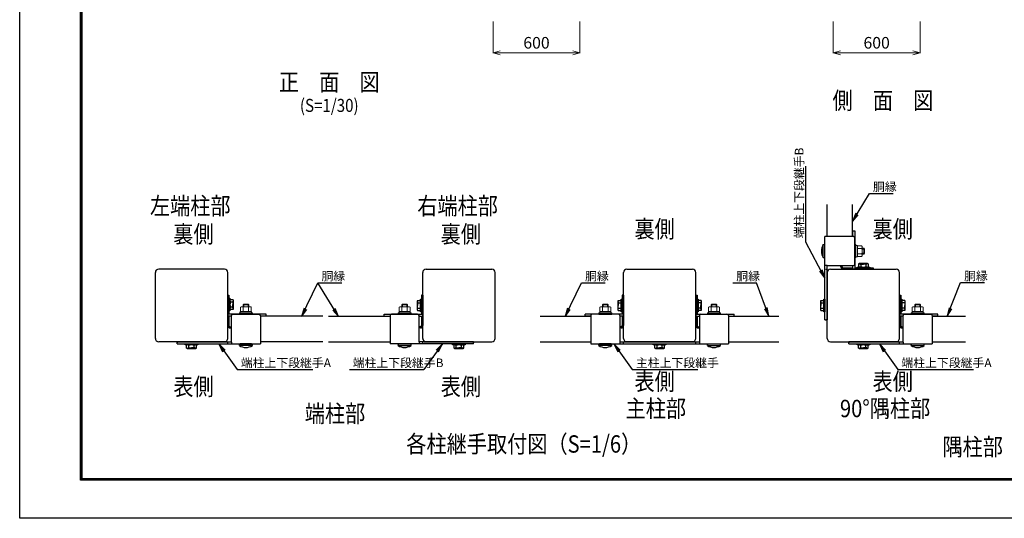
# Model space of a CAD drawing. Units: millimetres. Extents: x 70735 to 83209, y -127113 to -118293.
# Drawn here: x 70735 to 77532, y -127113 to -123670 of the extents above; entities that cross this region are included whole.
import ezdxf
from ezdxf.enums import TextEntityAlignment as Align

# ---------------------------------------------------------------- set-up
doc = ezdxf.new("R2010")
doc.units = ezdxf.units.MM
doc.header["$LTSCALE"] = 8
doc.header["$MEASUREMENT"] = 0
doc.header["$PDMODE"] = 35
doc.linetypes.add('HIDDEN', pattern=[0.375, 0.25, -0.125])
doc.layers.get('DEFPOINTS').update_dxf_attribs({"color": 255})
for name, color, linetype in [('1', 7, 'Continuous'), ('SCALE', 7, 'Continuous'), ('ボルト', 140, 'Continuous'), ('支柱', 7, 'Continuous'), ('継手-案-', 9, 'Continuous')]:
    doc.layers.add(name, color=color, linetype=linetype)
for name, color, linetype, lineweight in [('D-STR3', 3, 'Continuous', 13), ('構造線', 7, 'Continuous', 30), ('細線', 7, 'Continuous', 9)]:
    doc.layers.add(name, color=color, linetype=linetype, lineweight=lineweight)
doc.styles.add('Romans', font='romans.shx', dxfattribs={"width": 0.85, "bigfont": 'extfont.shx'})
doc.styles.get("Standard").update_dxf_attribs({"font": 'SIMPLEX.shx', "bigfont": 'EXTFONT.shx'})
doc.styles.add('XT', font='txt.shx', dxfattribs={"width": 0.9, "bigfont": 'bigfont'})
doc.dimstyles.new('ISO1', dxfattribs={"dimscale": 20, "dimtxt": 4, "dimasz": 3, "dimexe": 2, "dimexo": 2, "dimgap": 0.5, "dimtad": 1, "dimdec": 0, "dimdsep": 46, "dimtxsty": 'XT', "dimblk": 'DARROWS', "dimcen": -1, "dimclrd": 2, "dimclre": 1, "dimclrt": 3, "dimadec": 0, "dimazin": 0, "dimtfac": 1, "dimtdec": 0, "dimtix": 1, "dimtmove": 2, "dimatfit": 3, "dimldrblk": 'DARROWS', "dimfxl": 1, "dimtvp": 0.875, "dimtolj": 1, "dimarcsym": 0})
doc.dimstyles.new('NAKAMURA', dxfattribs={"dimtxt": 2, "dimasz": 2, "dimexe": 1, "dimexo": 2, "dimgap": 1, "dimtad": 1, "dimdec": 1, "dimzin": 12, "dimdsep": 46, "dimtxsty": 'Standard', "dimblk": 'OPEN30', "dimcen": 2, "dimclrd": 256, "dimadec": 1, "dimazin": 2, "dimtfac": 1, "dimtdec": 1, "dimtofl": 0, "dimtmove": 0, "dimatfit": 3, "dimfxl": 1, "dimtolj": 1, "dimtzin": 0, "dimlwd": 15, "dimlwe": 15, "dimarcsym": 0})

# ---------------------------------------------------------------- blocks, each defined once
blk = doc.blocks.new('DARROWS')
at = {"color": 0}
for p, q in [((0, 0), (-1, 0.17)), ((-1, -0.17), (0, 0)), ((0, 0), (-1, 0))]:
    blk.add_line(p, q, dxfattribs=at)
blk = doc.blocks.new('_Open30')
at = {"color": 0, "linetype": 'ByBlock', "lineweight": -2}
for p, q in [((-1, 0.27), (0, 0)), ((0, 0), (-1, -0.27)), ((0, 0), (-1, 0))]:
    blk.add_line(p, q, dxfattribs=at)
blk = doc.blocks.new('*D105')
at = {"layer": 'DEFPOINTS', "color": 0, "transparency": 16777216}
for p in [(74002.4, -123681.8), (74602.4, -123681.8), (74602.4, -123899.8)]:
    blk.add_point(p, dxfattribs=at)
at = {"layer": 'SCALE', "color": 0, "lineweight": 15, "transparency": 16777216}
for p, q in [((74002.4, -123683.8), (74002.4, -123900.8)), ((74602.4, -123683.8), (74602.4, -123900.8))]:
    blk.add_line(p, q, dxfattribs=at)
at = {"layer": 'SCALE', "lineweight": 15, "transparency": 16777216}
blk.add_line((74052.4, -123899.8), (74552.4, -123899.8), dxfattribs=at)
at = {"layer": 'SCALE', "lineweight": 15, "transparency": 16777216, "xscale": 50, "yscale": 50, "zscale": 50, "rotation": 180}
blk.add_blockref('_Open30', (74002.4, -123899.8), dxfattribs=at)
at = {"layer": 'SCALE', "lineweight": 15, "transparency": 16777216, "xscale": 50, "yscale": 50, "zscale": 50}
blk.add_blockref('_Open30', (74602.4, -123899.8), dxfattribs=at)
at = {"layer": 'SCALE', "color": 0, "transparency": 16777216, "insert": (74302.4, -123829.8), "char_height": 80, "attachment_point": 5}
blk.add_mtext('\\A1;600', dxfattribs=at)
blk = doc.blocks.new('*D90')
at = {"layer": 'DEFPOINTS', "color": 0, "transparency": 16777216}
for p in [(76350.3, -123681.8), (76950.3, -123681.8), (76950.3, -123899.8)]:
    blk.add_point(p, dxfattribs=at)
at = {"layer": 'SCALE', "color": 0, "lineweight": 15, "transparency": 16777216}
for p, q in [((76350.3, -123683.8), (76350.3, -123900.8)), ((76950.3, -123683.8), (76950.3, -123900.8))]:
    blk.add_line(p, q, dxfattribs=at)
at = {"layer": 'SCALE', "lineweight": 15, "transparency": 16777216}
blk.add_line((76400.3, -123899.8), (76900.3, -123899.8), dxfattribs=at)
at = {"layer": 'SCALE', "lineweight": 15, "transparency": 16777216, "xscale": 50, "yscale": 50, "zscale": 50, "rotation": 180}
blk.add_blockref('_Open30', (76350.3, -123899.8), dxfattribs=at)
at = {"layer": 'SCALE', "lineweight": 15, "transparency": 16777216, "xscale": 50, "yscale": 50, "zscale": 50}
blk.add_blockref('_Open30', (76950.3, -123899.8), dxfattribs=at)
at = {"layer": 'SCALE', "color": 0, "transparency": 16777216, "insert": (76650.3, -123829.8), "char_height": 80, "attachment_point": 5}
blk.add_mtext('\\A1;600', dxfattribs=at)

msp = doc.modelspace()

# ---------------------------------------------------------------- linework, layer by layer
at = {"color": 3, "linetype": 'Continuous'}
msp.add_lwpolyline([(70734.98, -118293.17), (83208.98, -118293.17), (83208.98, -127113.17), (70734.98, -127113.17)], close=True, dxfattribs=at)
at = {"linetype": 'Continuous'}
for points in [[(71154.98, -118555.67), (82788.98, -118555.67), (82788.98, -126850.67), (71154.98, -126850.67)], [(71157.61, -118558.3), (82786.36, -118558.3), (82786.36, -126848.05), (71157.61, -126848.05)], [(71160.23, -118560.92), (82783.73, -118560.92), (82783.73, -126845.42), (71160.23, -126845.42)], [(71162.86, -118563.55), (82781.11, -118563.55), (82781.11, -126842.8), (71162.86, -126842.8)], [(71165.48, -118566.17), (82778.48, -118566.17), (82778.48, -126840.17), (71165.48, -126840.17)]]:
    msp.add_lwpolyline(points, close=True, dxfattribs=at)
at = {"layer": '1', "color": 7}
for p, q in [((76161.31, -125205.41), (76161.31, -124682.36)), ((76599.9, -124870.11), (76764.65, -124870.11)), ((76292.6, -125743.5), (76292.6, -125168.5)), ((76489.6, -125168.5), (76292.6, -125168.5)), ((76499.6, -125358.5), (76499.6, -125178.5)), ((76308.6, -125743.5), (76308.6, -125368.5)), ((76308.6, -125368.5), (76489.6, -125368.5)), ((76403.6, -125377.5), (76403.6, -125368.5)), ((76411.6, -125377.5), (76411.6, -125368.5)), ((76483.6, -125385.5), (76419.6, -125385.5)), ((76628.6, -125393.5), (76419.6, -125393.5)), ((76628.6, -125385.5), (76499.6, -125385.5)), ((76628.6, -125393.5), (76628.6, -125385.5)), ((76308.6, -125402.74), (76308.6, -125743.5)), ((72793.59, -125486.88), (72958.35, -125486.88)), ((74612.38, -125486.88), (74777.13, -125486.88)), ((75656.6, -125486.88), (75821.36, -125486.88)), ((77229.1, -125485.57), (77393.86, -125485.57)), ((72171.43, -125573.5), (72171.43, -125782.5)), ((72171.43, -125573.5), (72179.43, -125573.5)), ((72179.43, -125573.5), (72179.43, -125702.5)), ((73508.77, -125573.5), (73508.77, -125702.5)), ((73516.77, -125573.5), (73508.77, -125573.5)), ((73516.77, -125573.5), (73516.77, -125782.5)), ((74894.28, -125573.5), (74894.28, -125702.5)), ((74902.28, -125573.5), (74894.28, -125573.5)), ((74902.28, -125573.5), (74902.28, -125782.5)), ((75402.28, -125573.5), (75402.28, -125782.5)), ((75402.28, -125573.5), (75410.28, -125573.5)), ((75410.28, -125573.5), (75410.28, -125702.5)), ((76808.6, -125573.5), (76808.6, -125782.5)), ((76808.6, -125573.5), (76816.6, -125573.5)), ((76816.6, -125573.5), (76816.6, -125702.5)), ((72179.43, -125718.5), (72179.43, -125782.5)), ((72196.43, -125893.5), (72196.43, -125712.5)), ((72206.43, -125702.5), (72386.43, -125702.5)), ((72396.43, -125712.5), (72396.43, -125909.5)), ((73291.77, -125712.5), (73291.77, -125909.5)), ((73481.77, -125702.5), (73301.77, -125702.5)), ((73491.77, -125893.5), (73491.77, -125712.5)), ((73508.77, -125718.5), (73508.77, -125782.5)), ((74677.28, -125712.5), (74677.28, -125909.5)), ((74867.28, -125702.5), (74687.28, -125702.5)), ((74877.28, -125712.5), (74877.28, -125909.5)), ((74894.28, -125718.5), (74894.28, -125782.5)), ((75410.28, -125718.5), (75410.28, -125782.5)), ((75427.28, -125712.5), (75427.28, -125909.5)), ((75437.28, -125702.5), (75617.28, -125702.5)), ((75627.28, -125712.5), (75627.28, -125909.5)), ((76816.6, -125718.5), (76816.6, -125782.5)), ((76833.6, -125893.5), (76833.6, -125712.5)), ((76843.6, -125702.5), (77023.6, -125702.5)), ((77033.6, -125712.5), (77033.6, -125909.5)), ((72187.43, -125790.5), (72196.43, -125790.5)), ((72187.43, -125798.5), (72196.43, -125798.5)), ((73500.77, -125790.5), (73491.77, -125790.5)), ((73500.77, -125798.5), (73491.77, -125798.5)), ((74886.28, -125790.5), (74877.28, -125790.5)), ((74886.28, -125798.5), (74877.28, -125798.5)), ((75418.28, -125790.5), (75427.28, -125790.5)), ((75418.28, -125798.5), (75427.28, -125798.5)), ((76308.6, -125743.5), (76300.6, -125743.5)), ((76824.6, -125790.5), (76833.6, -125790.5)), ((76824.6, -125798.5), (76833.6, -125798.5)), ((71821.43, -125893.5), (71821.43, -125901.5)), ((72162.19, -125893.5), (71821.43, -125893.5)), ((71821.43, -125893.5), (72196.43, -125893.5)), ((71821.43, -125909.5), (72396.43, -125909.5)), ((73866.77, -125909.5), (73291.77, -125909.5)), ((73866.77, -125893.5), (73491.77, -125893.5)), ((73526.01, -125893.5), (73866.77, -125893.5)), ((73866.77, -125893.5), (73866.77, -125901.5)), ((74677.28, -125909.5), (75627.28, -125909.5)), ((74877.28, -125893.5), (75427.28, -125893.5)), ((74902.28, -125909.5), (74902.28, -125893.5)), ((75393.04, -125893.5), (74911.52, -125893.5)), ((75402.28, -125909.5), (75402.28, -125893.5)), ((76458.6, -125893.5), (76458.6, -125901.5)), ((76799.36, -125893.5), (76458.6, -125893.5)), ((76458.6, -125893.5), (76833.6, -125893.5)), ((76458.6, -125909.5), (77033.6, -125909.5)), ((72236.02, -126085.5), (72759.07, -126085.5)), ((73010.62, -126085.5), (73525.53, -126085.5)), ((74963.63, -126085.5), (75415.95, -126085.5)), ((76796.06, -126085.5), (77319.11, -126085.5))]:
    msp.add_line(p, q, dxfattribs=at)
for centre, radius, start, end in [((76489.6, -125178.5), 10, 0, 90), ((76419.6, -125377.5), 16, 180, 270), ((76419.6, -125377.5), 8, 180, 270), ((76489.6, -125358.5), 10, 270, 0), ((72206.43, -125712.5), 10, 90, 180), ((72386.43, -125712.5), 10, 0, 90), ((73301.77, -125712.5), 10, 90, 180), ((73481.77, -125712.5), 10, 0, 90), ((74687.28, -125712.5), 10, 90, 180), ((74867.28, -125712.5), 10, 0, 90), ((75437.28, -125712.5), 10, 90, 180), ((75617.28, -125712.5), 10, 0, 90), ((76843.6, -125712.5), 10, 90, 180), ((77023.6, -125712.5), 10, 0, 90), ((72187.43, -125782.5), 16, 180, 270), ((72187.43, -125782.5), 8, 180, 270), ((73500.77, -125782.5), 16, 270, 0), ((73500.77, -125782.5), 8, 270, 0), ((74886.28, -125782.5), 16, 270, 0), ((74886.28, -125782.5), 8, 270, 0), ((75418.28, -125782.5), 16, 180.000001, 270.000001), ((75418.28, -125782.5), 8, 180.000001, 270.000001), ((76824.6, -125782.5), 16, 180, 270), ((76824.6, -125782.5), 8, 180, 270)]:
    msp.add_arc(centre, radius, start, end, dxfattribs=at)
at = {"layer": 'D-STR3', "color": 7}
for p, q in [((76499.6, -125313.5), (76499.6, -125223.5)), ((76507.6, -125223.5), (76499.6, -125223.5)), ((76507.6, -125313.5), (76507.6, -125223.5)), ((76517.6, -125230), (76507.6, -125230)), ((76507.6, -125307), (76507.6, -125230)), ((76517.6, -125307), (76517.6, -125230)), ((76517.6, -125306), (76517.6, -125231)), ((76517.6, -125231), (76546.6, -125231)), ((76517.6, -125249.75), (76546.6, -125249.75)), ((76550.1, -125297.39), (76550.1, -125239.66)), ((76550.1, -125248.5), (76562.2, -125248.5)), ((76550.1, -125253.9), (76567.6, -125253.9)), ((76562.2, -125288.5), (76562.2, -125248.5)), ((76562.2, -125248.5), (76567.6, -125253.9)), ((76567.6, -125283.1), (76567.6, -125253.9)), ((76507.6, -125313.5), (76499.6, -125313.5)), ((76517.6, -125307), (76507.6, -125307)), ((76517.6, -125287.25), (76546.6, -125287.25)), ((76517.6, -125306), (76546.6, -125306)), ((76550.1, -125283.1), (76567.6, -125283.1)), ((76550.1, -125288.5), (76562.2, -125288.5)), ((76562.2, -125288.5), (76567.6, -125283.1)), ((72258.93, -125684.5), (72258.93, -125655.5)), ((72267.54, -125652), (72325.27, -125652)), ((72276.43, -125639.9), (72281.83, -125634.5)), ((72276.43, -125652), (72276.43, -125639.9)), ((72276.43, -125639.9), (72316.43, -125639.9)), ((72277.68, -125684.5), (72277.68, -125655.5)), ((72281.83, -125652), (72281.83, -125634.5)), ((72281.83, -125634.5), (72311.03, -125634.5)), ((72311.03, -125652), (72311.03, -125634.5)), ((72316.43, -125639.9), (72311.03, -125634.5)), ((72315.18, -125684.5), (72315.18, -125655.5)), ((72316.43, -125652), (72316.43, -125639.9)), ((72333.93, -125684.5), (72333.93, -125655.5)), ((73354.27, -125684.5), (73354.27, -125655.5)), ((73362.88, -125652), (73420.61, -125652)), ((73371.77, -125639.9), (73377.17, -125634.5)), ((73371.77, -125652), (73371.77, -125639.9)), ((73371.77, -125639.9), (73411.77, -125639.9)), ((73373.02, -125684.5), (73373.02, -125655.5)), ((73377.17, -125652), (73377.17, -125634.5)), ((73377.17, -125634.5), (73406.37, -125634.5)), ((73406.37, -125652), (73406.37, -125634.5)), ((73411.77, -125639.9), (73406.37, -125634.5)), ((73410.52, -125684.5), (73410.52, -125655.5)), ((73411.77, -125652), (73411.77, -125639.9)), ((73429.27, -125684.5), (73429.27, -125655.5)), ((74739.78, -125684.5), (74739.78, -125655.5)), ((74748.39, -125652), (74806.11, -125652)), ((74757.28, -125639.9), (74762.68, -125634.5)), ((74757.28, -125652), (74757.28, -125639.9)), ((74757.28, -125639.9), (74797.28, -125639.9)), ((74758.53, -125684.5), (74758.53, -125655.5)), ((74762.68, -125652), (74762.68, -125634.5)), ((74762.68, -125634.5), (74791.88, -125634.5)), ((74791.88, -125652), (74791.88, -125634.5)), ((74797.28, -125639.9), (74791.88, -125634.5)), ((74796.03, -125684.5), (74796.03, -125655.5)), ((74797.28, -125652), (74797.28, -125639.9)), ((74814.78, -125684.5), (74814.78, -125655.5)), ((75489.78, -125684.5), (75489.78, -125655.5)), ((75556.17, -125652), (75498.44, -125652)), ((75507.28, -125639.9), (75512.68, -125634.5)), ((75507.28, -125652), (75507.28, -125639.9)), ((75547.28, -125639.9), (75507.28, -125639.9)), ((75508.53, -125684.5), (75508.53, -125655.5)), ((75512.68, -125652), (75512.68, -125634.5)), ((75541.88, -125634.5), (75512.68, -125634.5)), ((75541.88, -125652), (75541.88, -125634.5)), ((75547.28, -125639.9), (75541.88, -125634.5)), ((75546.03, -125684.5), (75546.03, -125655.5)), ((75547.28, -125652), (75547.28, -125639.9)), ((75564.78, -125684.5), (75564.78, -125655.5)), ((76896.1, -125684.5), (76896.1, -125655.5)), ((76962.49, -125652), (76904.76, -125652)), ((76913.6, -125639.9), (76919, -125634.5)), ((76913.6, -125652), (76913.6, -125639.9)), ((76953.6, -125639.9), (76913.6, -125639.9)), ((76914.85, -125684.5), (76914.85, -125655.5)), ((76919, -125652), (76919, -125634.5)), ((76948.2, -125634.5), (76919, -125634.5)), ((76948.2, -125652), (76948.2, -125634.5)), ((76953.6, -125639.9), (76948.2, -125634.5)), ((76952.35, -125684.5), (76952.35, -125655.5)), ((76953.6, -125652), (76953.6, -125639.9)), ((76971.1, -125684.5), (76971.1, -125655.5)), ((72251.43, -125694.5), (72341.43, -125694.5)), ((72251.43, -125694.5), (72251.43, -125702.5)), ((72251.43, -125702.5), (72341.43, -125702.5)), ((72257.93, -125684.5), (72334.93, -125684.5)), ((72257.93, -125684.5), (72257.93, -125694.5)), ((72257.93, -125694.5), (72334.93, -125694.5)), ((72258.93, -125684.5), (72333.93, -125684.5)), ((72334.93, -125684.5), (72334.93, -125694.5)), ((72341.43, -125694.5), (72341.43, -125702.5)), ((73346.77, -125694.5), (73436.77, -125694.5)), ((73346.77, -125694.5), (73346.77, -125702.5)), ((73346.77, -125702.5), (73436.77, -125702.5)), ((73353.27, -125684.5), (73430.27, -125684.5)), ((73353.27, -125684.5), (73353.27, -125694.5)), ((73353.27, -125694.5), (73430.27, -125694.5)), ((73354.27, -125684.5), (73429.27, -125684.5)), ((73430.27, -125684.5), (73430.27, -125694.5)), ((73436.77, -125694.5), (73436.77, -125702.5)), ((74732.28, -125694.5), (74822.28, -125694.5)), ((74732.28, -125694.5), (74732.28, -125702.5)), ((74732.28, -125702.5), (74822.28, -125702.5)), ((74738.78, -125684.5), (74815.78, -125684.5)), ((74738.78, -125684.5), (74738.78, -125694.5)), ((74738.78, -125694.5), (74815.78, -125694.5)), ((74739.78, -125684.5), (74814.78, -125684.5)), ((74815.78, -125684.5), (74815.78, -125694.5)), ((74822.28, -125694.5), (74822.28, -125702.5)), ((75572.28, -125694.5), (75482.28, -125694.5)), ((75482.28, -125694.5), (75482.28, -125702.5)), ((75572.28, -125702.5), (75482.28, -125702.5)), ((75565.78, -125684.5), (75488.78, -125684.5)), ((75488.78, -125684.5), (75488.78, -125694.5)), ((75565.78, -125694.5), (75488.78, -125694.5)), ((75564.78, -125684.5), (75489.78, -125684.5)), ((75565.78, -125684.5), (75565.78, -125694.5)), ((75572.28, -125694.5), (75572.28, -125702.5)), ((76978.6, -125694.5), (76888.6, -125694.5)), ((76888.6, -125694.5), (76888.6, -125702.5)), ((76978.6, -125702.5), (76888.6, -125702.5)), ((76972.1, -125684.5), (76895.1, -125684.5)), ((76895.1, -125684.5), (76895.1, -125694.5)), ((76972.1, -125694.5), (76895.1, -125694.5)), ((76971.1, -125684.5), (76896.1, -125684.5)), ((76972.1, -125684.5), (76972.1, -125694.5)), ((76978.6, -125694.5), (76978.6, -125702.5))]:
    msp.add_line(p, q, dxfattribs=at)
for centre, radius, start, end in [((76535.86, -125240.38), 14.25, 318.865046, 41.134954), ((76498.12, -125268.5), 51.97, 338.852953, 21.147047), ((76535.87, -125296.63), 14.24, 318.834914, 41.165086), ((72268.3, -125666.22), 14.24, 48.834914, 131.165086), ((72296.43, -125703.97), 51.97, 68.852953, 111.147047), ((72324.55, -125666.23), 14.25, 48.865046, 131.134954), ((73363.64, -125666.22), 14.24, 48.834914, 131.165086), ((73391.77, -125703.97), 51.97, 68.852953, 111.147047), ((73419.89, -125666.23), 14.25, 48.865046, 131.134954), ((74749.15, -125666.22), 14.24, 48.834914, 131.165086), ((74777.28, -125703.97), 51.97, 68.852953, 111.147047), ((74805.4, -125666.23), 14.25, 48.865046, 131.134954), ((75499.15, -125666.23), 14.25, 48.865046, 131.134954), ((75527.28, -125703.97), 51.97, 68.852953, 111.147047), ((75555.4, -125666.22), 14.24, 48.834914, 131.165086), ((76905.47, -125666.23), 14.25, 48.865046, 131.134954), ((76933.6, -125703.97), 51.97, 68.852953, 111.147047), ((76961.72, -125666.22), 14.24, 48.834914, 131.165086)]:
    msp.add_arc(centre, radius, start, end, dxfattribs=at)
at = {"layer": 'SCALE', "color": 7}
for p, q in [((76308.6, -125168.5), (76308.6, -124947.06)), ((76483.6, -125168.5), (76483.6, -124947.06)), ((72148.43, -125393.5), (71694.43, -125393.5)), ((73539.77, -125393.5), (73993.77, -125393.5)), ((74925.28, -125393.5), (75379.28, -125393.5)), ((76331.6, -125393.5), (76785.6, -125393.5)), ((71671.43, -125870.5), (71671.43, -125416.5)), ((72171.43, -125870.5), (72171.43, -125416.5)), ((73516.77, -125870.5), (73516.77, -125416.5)), ((74016.77, -125870.5), (74016.77, -125416.5)), ((74902.28, -125870.5), (74902.28, -125416.5)), ((75402.28, -125870.5), (75402.28, -125416.5)), ((76308.6, -125870.5), (76308.6, -125416.5)), ((76808.6, -125870.5), (76808.6, -125416.5)), ((72826.73, -125718.5), (72396.43, -125718.5)), ((72866.73, -125718.5), (73291.77, -125718.5)), ((74328.67, -125718.5), (74677.28, -125718.5)), ((75627.28, -125718.5), (75975.89, -125718.5)), ((77033.6, -125718.5), (77264.09, -125718.5)), ((72148.43, -125893.5), (71694.43, -125893.5)), ((72826.73, -125893.5), (72396.43, -125893.5)), ((72866.73, -125893.5), (73291.77, -125893.5)), ((73539.77, -125893.5), (73993.77, -125893.5)), ((74328.67, -125893.5), (74677.28, -125893.5)), ((74925.28, -125893.5), (75379.28, -125893.5)), ((75627.28, -125893.5), (75975.89, -125893.5)), ((76331.6, -125893.5), (76785.6, -125893.5)), ((77033.6, -125893.5), (77264.09, -125893.5))]:
    msp.add_line(p, q, dxfattribs=at)
for centre, start, end in [((71694.43, -125416.5), 90, 180), ((72148.43, -125416.5), 0, 90), ((73539.77, -125416.5), 90, 180), ((73993.77, -125416.5), 0, 90), ((74925.28, -125416.5), 90, 180), ((75379.28, -125416.5), 0, 90), ((76331.6, -125416.5), 90, 180), ((76785.6, -125416.5), 0, 90), ((71694.43, -125870.5), 180, 270), ((72148.43, -125870.5), 270, 0), ((73539.77, -125870.5), 180, 270), ((73993.77, -125870.5), 270, 0), ((74925.28, -125870.5), 180, 270), ((75379.28, -125870.5), 270, 0), ((76331.6, -125870.5), 180, 270), ((76785.6, -125870.5), 270, 0)]:
    msp.add_arc(centre, 23, start, end, dxfattribs=at)
at = {"layer": 'ボルト', "color": 7}
for p, q in [((76281.6, -125223.5), (76287.1, -125223.5)), ((76281.6, -125313.5), (76281.6, -125223.5)), ((76292.6, -125308), (76292.6, -125229)), ((76499.6, -125223.5), (76499.6, -125313.5)), ((76281.6, -125313.5), (76287.1, -125313.5)), ((72251.43, -125702.5), (72341.43, -125702.5)), ((73436.77, -125702.5), (73346.77, -125702.5)), ((74732.28, -125702.5), (74822.28, -125702.5)), ((75572.28, -125702.5), (75482.28, -125702.5)), ((76978.6, -125702.5), (76888.6, -125702.5)), ((72251.43, -125920.5), (72251.43, -125915)), ((72341.43, -125920.5), (72251.43, -125920.5)), ((72335.93, -125909.5), (72256.93, -125909.5)), ((72341.43, -125920.5), (72341.43, -125915)), ((73346.77, -125920.5), (73346.77, -125915)), ((73346.77, -125920.5), (73436.77, -125920.5)), ((73352.27, -125909.5), (73431.27, -125909.5)), ((73436.77, -125920.5), (73436.77, -125915)), ((74732.28, -125920.5), (74732.28, -125915)), ((74822.28, -125920.5), (74732.28, -125920.5)), ((74816.78, -125909.5), (74737.78, -125909.5)), ((74822.28, -125920.5), (74822.28, -125915)), ((75482.28, -125920.5), (75482.28, -125915)), ((75482.28, -125920.5), (75572.28, -125920.5)), ((75487.78, -125909.5), (75566.78, -125909.5)), ((75572.28, -125920.5), (75572.28, -125915)), ((76888.6, -125920.5), (76888.6, -125915)), ((76888.6, -125920.5), (76978.6, -125920.5)), ((76894.1, -125909.5), (76973.1, -125909.5)), ((76978.6, -125920.5), (76978.6, -125915))]:
    msp.add_line(p, q, dxfattribs=at)
for centre, radius, start, end in [((76352.98, -125268.5), 84.38, 147.773164, 212.226836), ((76287.1, -125229), 5.5, 0, 90), ((76287.1, -125308), 5.5, 270, 0), ((72256.93, -125915), 5.5, 90, 180), ((72296.43, -125849.12), 84.38, 237.773164, 302.226836), ((72335.93, -125915), 5.5, 0, 90), ((73352.27, -125915), 5.5, 90, 180), ((73391.77, -125849.12), 84.38, 237.773164, 302.226836), ((73431.27, -125915), 5.5, 0, 90), ((74737.78, -125915), 5.5, 90, 180), ((74777.28, -125849.12), 84.38, 237.773164, 302.226836), ((74816.78, -125915), 5.5, 0, 90), ((75487.78, -125915), 5.5, 90, 180), ((75527.28, -125849.12), 84.38, 237.773164, 302.226836), ((75566.78, -125915), 5.5, 0, 90), ((76894.1, -125915), 5.5, 90, 180), ((76933.6, -125849.12), 84.38, 237.773164, 302.226836), ((76973.1, -125915), 5.5, 0, 90)]:
    msp.add_arc(centre, radius, start, end, dxfattribs=at)
at = {"layer": '支柱', "color": 7, "linetype": 'HIDDEN'}
for p, q in [((76308.6, -125368.5), (76292.6, -125368.5)), ((76292.6, -125393.5), (76308.6, -125393.5)), ((72171.43, -125909.5), (72171.43, -125893.5)), ((72196.43, -125893.5), (72196.43, -125909.5)), ((73491.77, -125893.5), (73491.77, -125909.5)), ((73516.77, -125909.5), (73516.77, -125893.5)), ((76808.6, -125909.5), (76808.6, -125893.5)), ((76833.6, -125893.5), (76833.6, -125909.5))]:
    msp.add_line(p, q, dxfattribs=at)
at = {"layer": '支柱', "color": 7}
for p, q in [((76292.6, -125743.5), (76308.6, -125743.5)), ((71821.43, -125909.5), (71821.43, -125893.5)), ((73866.77, -125909.5), (73866.77, -125893.5)), ((76458.6, -125909.5), (76458.6, -125893.5))]:
    msp.add_line(p, q, dxfattribs=at)
at = {"layer": '構造線', "color": 7, "lineweight": -2}
for p, q in [((76514.85, -125385.5), (76514.85, -125378.5)), ((76514.85, -125378.5), (76602.35, -125378.5)), ((76602.35, -125385.5), (76514.85, -125385.5)), ((76529.21, -125354.5), (76524.71, -125357)), ((76524.71, -125357), (76524.71, -125376)), ((76587.98, -125354.5), (76529.21, -125354.5)), ((76540.52, -125357), (76540.52, -125376)), ((76576.67, -125357), (76576.67, -125376)), ((76592.48, -125357), (76587.98, -125354.5)), ((76592.48, -125357), (76592.48, -125376)), ((76602.35, -125378.5), (76602.35, -125385.5)), ((72179.43, -125681.75), (72179.43, -125594.25)), ((72179.43, -125594.25), (72186.43, -125594.25)), ((72186.43, -125594.25), (72186.43, -125681.75)), ((72207.93, -125604.12), (72188.93, -125604.12)), ((72207.93, -125619.92), (72188.93, -125619.92)), ((72207.93, -125656.08), (72188.93, -125656.08)), ((72210.43, -125608.62), (72207.93, -125604.12)), ((72207.93, -125671.88), (72210.43, -125667.38)), ((72210.43, -125667.38), (72210.43, -125608.62)), ((73480.27, -125609.62), (73477.77, -125614.12)), ((73477.77, -125614.12), (73477.77, -125672.88)), ((73480.27, -125609.62), (73499.27, -125609.62)), ((73480.27, -125625.42), (73499.27, -125625.42)), ((73480.27, -125661.58), (73499.27, -125661.58)), ((73501.77, -125599.75), (73508.77, -125599.75)), ((73501.77, -125687.25), (73501.77, -125599.75)), ((73508.77, -125599.75), (73508.77, -125687.25)), ((74865.78, -125609.62), (74863.28, -125614.12)), ((74863.28, -125614.12), (74863.28, -125672.88)), ((74865.78, -125609.62), (74884.78, -125609.62)), ((74865.78, -125625.42), (74884.78, -125625.42)), ((74865.78, -125661.58), (74884.78, -125661.58)), ((74887.28, -125599.75), (74894.28, -125599.75)), ((74887.28, -125687.25), (74887.28, -125599.75)), ((74894.28, -125599.75), (74894.28, -125687.25)), ((75410.28, -125687.25), (75410.28, -125599.75)), ((75410.28, -125599.75), (75417.28, -125599.75)), ((75417.28, -125599.75), (75417.28, -125687.25)), ((75438.78, -125609.62), (75419.78, -125609.62)), ((75438.78, -125625.42), (75419.78, -125625.42)), ((75438.78, -125661.58), (75419.78, -125661.58)), ((75441.28, -125614.12), (75438.78, -125609.62)), ((75441.28, -125672.88), (75441.28, -125614.12)), ((76264.1, -125609.62), (76261.6, -125614.12)), ((76261.6, -125614.12), (76261.6, -125672.88)), ((76264.1, -125609.62), (76283.1, -125609.62)), ((76264.1, -125625.42), (76283.1, -125625.42)), ((76264.1, -125661.58), (76283.1, -125661.58)), ((76285.6, -125599.75), (76292.6, -125599.75)), ((76285.6, -125687.25), (76285.6, -125599.75)), ((76292.6, -125599.75), (76292.6, -125687.25)), ((76816.6, -125687.25), (76816.6, -125599.75)), ((76816.6, -125599.75), (76823.6, -125599.75)), ((76823.6, -125599.75), (76823.6, -125687.25)), ((76845.1, -125609.62), (76826.1, -125609.62)), ((76845.1, -125625.42), (76826.1, -125625.42)), ((76845.1, -125661.58), (76826.1, -125661.58)), ((76847.6, -125614.12), (76845.1, -125609.62)), ((76847.6, -125672.88), (76847.6, -125614.12)), ((72186.43, -125681.75), (72179.43, -125681.75)), ((72207.93, -125671.88), (72188.93, -125671.88)), ((73477.77, -125672.88), (73480.27, -125677.38)), ((73480.27, -125677.38), (73499.27, -125677.38)), ((73508.77, -125687.25), (73501.77, -125687.25)), ((74863.28, -125672.88), (74865.78, -125677.38)), ((74865.78, -125677.38), (74884.78, -125677.38)), ((74894.28, -125687.25), (74887.28, -125687.25)), ((75417.28, -125687.25), (75410.28, -125687.25)), ((75438.78, -125677.38), (75419.78, -125677.38)), ((75438.78, -125677.38), (75441.28, -125672.88)), ((76261.6, -125672.88), (76264.1, -125677.38)), ((76264.1, -125677.38), (76283.1, -125677.38)), ((76292.6, -125687.25), (76285.6, -125687.25)), ((76823.6, -125687.25), (76816.6, -125687.25)), ((76845.1, -125677.38), (76826.1, -125677.38)), ((76845.1, -125677.38), (76847.6, -125672.88)), ((71877.68, -125916.5), (71877.68, -125909.5)), ((71877.68, -125909.5), (71965.18, -125909.5)), ((71965.18, -125916.5), (71877.68, -125916.5)), ((71887.55, -125938), (71887.55, -125919)), ((71887.55, -125938), (71892.05, -125940.5)), ((71903.35, -125938), (71903.35, -125919)), ((71939.51, -125938), (71939.51, -125919)), ((71950.81, -125940.5), (71955.31, -125938)), ((71955.31, -125938), (71955.31, -125919)), ((71965.18, -125909.5), (71965.18, -125916.5)), ((73723.02, -125916.5), (73723.02, -125909.5)), ((73723.02, -125909.5), (73810.52, -125909.5)), ((73810.52, -125916.5), (73723.02, -125916.5)), ((73732.89, -125938), (73732.89, -125919)), ((73732.89, -125938), (73737.39, -125940.5)), ((73748.69, -125938), (73748.69, -125919)), ((73784.85, -125938), (73784.85, -125919)), ((73796.15, -125940.5), (73800.65, -125938)), ((73800.65, -125938), (73800.65, -125919)), ((73810.52, -125909.5), (73810.52, -125916.5)), ((75108.53, -125916.5), (75108.53, -125909.5)), ((75108.53, -125909.5), (75196.03, -125909.5)), ((75196.03, -125916.5), (75108.53, -125916.5)), ((75118.4, -125938), (75118.4, -125919)), ((75118.4, -125938), (75122.9, -125940.5)), ((75134.2, -125938), (75134.2, -125919)), ((75170.36, -125938), (75170.36, -125919)), ((75181.66, -125940.5), (75186.16, -125938)), ((75186.16, -125938), (75186.16, -125919)), ((75196.03, -125909.5), (75196.03, -125916.5)), ((76514.85, -125916.5), (76514.85, -125909.5)), ((76514.85, -125909.5), (76602.35, -125909.5)), ((76602.35, -125916.5), (76514.85, -125916.5)), ((76524.71, -125938), (76524.71, -125919)), ((76524.71, -125938), (76529.21, -125940.5)), ((76540.52, -125938), (76540.52, -125919)), ((76576.67, -125938), (76576.67, -125919)), ((76587.98, -125940.5), (76592.48, -125938)), ((76592.48, -125938), (76592.48, -125919)), ((76602.35, -125909.5), (76602.35, -125916.5)), ((71892.05, -125940.5), (71950.81, -125940.5)), ((73737.39, -125940.5), (73796.15, -125940.5)), ((75122.9, -125940.5), (75181.66, -125940.5)), ((76529.21, -125940.5), (76587.98, -125940.5))]:
    msp.add_line(p, q, dxfattribs=at)
for centre, radius, start, end in [((76522.21, -125376), 2.5, 270, 0), ((76528.54, -125384.35), 29.85, 66.34828, 88.711104), ((76528.54, -125348.66), 29.85, 271.288896, 293.65172), ((76558.6, -125421.12), 66.62, 74.253494, 105.746506), ((76558.6, -125311.88), 66.62, 254.253494, 285.746506), ((76588.65, -125384.35), 29.85, 91.288896, 113.65172), ((76588.65, -125348.66), 29.85, 246.34828, 268.711104), ((76594.98, -125376), 2.5, 180, 270), ((72188.93, -125601.62), 2.5, 180, 270), ((72216.27, -125607.94), 29.85, 181.288896, 203.65172), ((72253.05, -125638), 66.62, 164.253494, 195.746506), ((72216.27, -125668.05), 29.85, 156.34828, 178.711104), ((72180.58, -125607.94), 29.85, 336.34828, 358.711104), ((72143.81, -125638), 66.62, 344.253494, 15.746506), ((72180.58, -125668.05), 29.85, 1.288896, 23.65172), ((73507.61, -125613.45), 29.85, 181.288896, 203.65172), ((73544.39, -125643.5), 66.62, 164.253494, 195.746506), ((73507.61, -125673.55), 29.85, 156.34828, 178.711104), ((73499.27, -125607.12), 2.5, 270, 0), ((73471.92, -125613.45), 29.85, 336.34828, 358.711104), ((73435.15, -125643.5), 66.62, 344.253494, 15.746506), ((73471.92, -125673.55), 29.85, 1.288896, 23.65172), ((74893.12, -125613.45), 29.85, 181.288896, 203.65172), ((74929.9, -125643.5), 66.62, 164.253494, 195.746506), ((74893.12, -125673.55), 29.85, 156.34828, 178.711104), ((74884.78, -125607.12), 2.5, 270, 0), ((74857.43, -125613.45), 29.85, 336.34828, 358.711104), ((74820.66, -125643.5), 66.62, 344.253494, 15.746506), ((74857.43, -125673.55), 29.85, 1.288896, 23.65172), ((75419.78, -125607.12), 2.5, 180, 270), ((75447.12, -125613.45), 29.85, 181.288896, 203.65172), ((75483.9, -125643.5), 66.62, 164.253494, 195.746506), ((75447.12, -125673.55), 29.85, 156.34828, 178.711104), ((75411.43, -125613.45), 29.85, 336.34828, 358.711104), ((75374.66, -125643.5), 66.62, 344.253494, 15.746506), ((75411.43, -125673.55), 29.85, 1.288896, 23.65172), ((76291.44, -125613.45), 29.85, 181.288896, 203.65172), ((76328.21, -125643.5), 66.62, 164.253494, 195.746506), ((76291.44, -125673.55), 29.85, 156.34828, 178.711104), ((76283.1, -125607.12), 2.5, 270, 0), ((76255.75, -125613.45), 29.85, 336.34828, 358.711104), ((76218.98, -125643.5), 66.62, 344.253494, 15.746506), ((76255.75, -125673.55), 29.85, 1.288896, 23.65172), ((76826.1, -125607.12), 2.5, 180, 270), ((76853.44, -125613.45), 29.85, 181.288896, 203.65172), ((76890.21, -125643.5), 66.62, 164.253494, 195.746506), ((76853.44, -125673.55), 29.85, 156.34828, 178.711104), ((76817.75, -125613.45), 29.85, 336.34828, 358.711104), ((76780.98, -125643.5), 66.62, 344.253494, 15.746506), ((76817.75, -125673.55), 29.85, 1.288896, 23.65172), ((72188.93, -125674.38), 2.5, 90, 180), ((73499.27, -125679.88), 2.5, 0, 90), ((74884.78, -125679.88), 2.5, 0, 90), ((75419.78, -125679.88), 2.5, 90, 180), ((76283.1, -125679.88), 2.5, 0, 90), ((76826.1, -125679.88), 2.5, 90, 180), ((71885.05, -125919), 2.5, 0, 90), ((71891.37, -125946.35), 29.85, 66.34828, 88.711104), ((71891.37, -125910.66), 29.85, 271.288896, 293.65172), ((71921.43, -125983.12), 66.62, 74.253494, 105.746506), ((71921.43, -125873.88), 66.62, 254.253494, 285.746506), ((71951.48, -125946.35), 29.85, 91.288896, 113.65172), ((71951.48, -125910.66), 29.85, 246.34828, 268.711104), ((71957.81, -125919), 2.5, 90, 180), ((73730.39, -125919), 2.5, 0, 90), ((73736.71, -125946.35), 29.85, 66.34828, 88.711104), ((73736.71, -125910.66), 29.85, 271.288896, 293.65172), ((73766.77, -125983.12), 66.62, 74.253494, 105.746506), ((73766.77, -125873.88), 66.62, 254.253494, 285.746506), ((73796.82, -125946.35), 29.85, 91.288896, 113.65172), ((73796.82, -125910.66), 29.85, 246.34828, 268.711104), ((73803.15, -125919), 2.5, 90, 180), ((75115.9, -125919), 2.5, 0, 90), ((75122.22, -125946.35), 29.85, 66.34828, 88.711104), ((75122.22, -125910.66), 29.85, 271.288896, 293.65172), ((75152.28, -125983.12), 66.62, 74.253494, 105.746506), ((75152.28, -125873.88), 66.62, 254.253494, 285.746506), ((75182.33, -125946.35), 29.85, 91.288896, 113.65172), ((75182.33, -125910.66), 29.85, 246.34828, 268.711104), ((75188.66, -125919), 2.5, 90, 180), ((76522.21, -125919), 2.5, 0, 90), ((76528.54, -125946.35), 29.85, 66.34828, 88.711104), ((76528.54, -125910.66), 29.85, 271.288896, 293.65172), ((76558.6, -125983.12), 66.62, 74.253494, 105.746506), ((76558.6, -125873.88), 66.62, 254.253494, 285.746506), ((76588.65, -125946.35), 29.85, 91.288896, 113.65172), ((76588.65, -125910.66), 29.85, 246.34828, 268.711104), ((76594.98, -125919), 2.5, 90, 180)]:
    msp.add_arc(centre, radius, start, end, dxfattribs=at)
at = {"layer": '細線', "color": 7, "lineweight": -2}
for p, q in [((76533.6, -125354.5), (76533.6, -125358)), ((76533.6, -125358), (76558.6, -125358)), ((76583.6, -125358), (76558.6, -125358)), ((76583.6, -125354.5), (76583.6, -125358)), ((72210.43, -125613), (72206.93, -125613)), ((72206.93, -125613), (72206.93, -125638)), ((72206.93, -125663), (72206.93, -125638)), ((72210.43, -125663), (72206.93, -125663)), ((73477.77, -125618.5), (73481.27, -125618.5)), ((73481.27, -125618.5), (73481.27, -125643.5)), ((73481.27, -125668.5), (73481.27, -125643.5)), ((74863.28, -125618.5), (74866.78, -125618.5)), ((74866.78, -125618.5), (74866.78, -125643.5)), ((74866.78, -125668.5), (74866.78, -125643.5)), ((75441.28, -125618.5), (75437.78, -125618.5)), ((75437.78, -125618.5), (75437.78, -125643.5)), ((75437.78, -125668.5), (75437.78, -125643.5)), ((76261.6, -125618.5), (76265.1, -125618.5)), ((76265.1, -125618.5), (76265.1, -125643.5)), ((76265.1, -125668.5), (76265.1, -125643.5)), ((76847.6, -125618.5), (76844.1, -125618.5)), ((76844.1, -125618.5), (76844.1, -125643.5)), ((76844.1, -125668.5), (76844.1, -125643.5)), ((73477.77, -125668.5), (73481.27, -125668.5)), ((74863.28, -125668.5), (74866.78, -125668.5)), ((75441.28, -125668.5), (75437.78, -125668.5)), ((76261.6, -125668.5), (76265.1, -125668.5)), ((76847.6, -125668.5), (76844.1, -125668.5)), ((71896.43, -125940.5), (71896.43, -125937)), ((71896.43, -125937), (71921.43, -125937)), ((71946.43, -125937), (71921.43, -125937)), ((71946.43, -125940.5), (71946.43, -125937)), ((73741.77, -125940.5), (73741.77, -125937)), ((73741.77, -125937), (73766.77, -125937)), ((73791.77, -125937), (73766.77, -125937)), ((73791.77, -125940.5), (73791.77, -125937)), ((75127.28, -125940.5), (75127.28, -125937)), ((75127.28, -125937), (75152.28, -125937)), ((75177.28, -125937), (75152.28, -125937)), ((75177.28, -125940.5), (75177.28, -125937)), ((76533.6, -125940.5), (76533.6, -125937)), ((76533.6, -125937), (76558.6, -125937)), ((76583.6, -125937), (76558.6, -125937)), ((76583.6, -125940.5), (76583.6, -125937))]:
    msp.add_line(p, q, dxfattribs=at)
at = {"layer": '継手-案-', "color": 7}
for p, q in [((76483.6, -125128.5), (76483.6, -125168.5)), ((76483.6, -125128.5), (76499.6, -125128.5)), ((76499.6, -125128.5), (76499.6, -125393.5)), ((76483.6, -125368.5), (76483.6, -125393.5)), ((76483.6, -125393.5), (76499.6, -125393.5)), ((72436.43, -125702.5), (72171.43, -125702.5)), ((72171.43, -125718.5), (72171.43, -125702.5)), ((72196.43, -125718.5), (72171.43, -125718.5)), ((72436.43, -125718.5), (72396.43, -125718.5)), ((72436.43, -125718.5), (72436.43, -125702.5)), ((73251.77, -125702.5), (73516.77, -125702.5)), ((73251.77, -125718.5), (73251.77, -125702.5)), ((73251.77, -125718.5), (73291.77, -125718.5)), ((73491.77, -125718.5), (73516.77, -125718.5)), ((73516.77, -125718.5), (73516.77, -125702.5)), ((74902.28, -125702.5), (74637.28, -125702.5)), ((74637.28, -125718.5), (74637.28, -125702.5)), ((74677.28, -125718.5), (74637.28, -125718.5)), ((74902.28, -125718.5), (74877.28, -125718.5)), ((74902.28, -125718.5), (74902.28, -125702.5)), ((75402.28, -125702.5), (75667.28, -125702.5)), ((75402.28, -125718.5), (75402.28, -125702.5)), ((75402.28, -125718.5), (75427.28, -125718.5)), ((75627.28, -125718.5), (75667.28, -125718.5)), ((75667.28, -125718.5), (75667.28, -125702.5)), ((77073.6, -125702.5), (76808.6, -125702.5)), ((76808.6, -125718.5), (76808.6, -125702.5)), ((76833.6, -125718.5), (76808.6, -125718.5)), ((77073.6, -125718.5), (77033.6, -125718.5)), ((77073.6, -125718.5), (77073.6, -125702.5))]:
    msp.add_line(p, q, dxfattribs=at)

# ---------------------------------------------------------------- texts
at = {"color": 7, "style": 'Romans', "width": 0.85}
for s, height, p in [('正\u3000面\u3000図', 120, (72871.83, -124162.19)), ('側\u3000面\u3000図', 120, (76693.32, -124288.77)), ('(S=1/30)', 90, (72871.83, -124307.25)), ('左端柱部', 120, (71912.25, -125016.03)), ('右端柱部', 120, (73757.59, -125016.03)), ('裏側', 120, (75117.69, -125175.54)), ('裏側', 120, (76761.27, -125175.54)), ('裏側', 120, (71934.56, -125210.84)), ('裏側', 120, (73779.9, -125210.84)), ('表側', 120, (71934.56, -126263.67)), ('表側', 120, (73779.9, -126263.67)), ('表側', 120, (75117.69, -126228.37)), ('表側', 120, (76761.27, -126228.37)), ('主柱部', 120, (75126.02, -126414.93)), ('90°隅柱部', 120, (76708.63, -126414.93)), ('端柱部', 120, (72911.73, -126450.15)), ('各柱継手取付図（S=1/6）', 120, (74214.58, -126659.85)), ('隅柱部', 120, (77313.11, -126680))]:
    msp.add_text(s, height=height, dxfattribs=at).set_placement(p, align=Align.CENTER)
at = {"color": 7, "insert": (76085.34, -125180.51), "char_height": 60, "attachment_point": 1, "rotation": 90, "style": 'Romans'}
msp.add_mtext('端柱上下段継手B', dxfattribs=at)
at = {"color": 7, "char_height": 60, "attachment_point": 1, "style": 'Romans'}
for s, insert in [('胴縁', (76624.8, -124794.14)), ('胴縁', (72818.49, -125410.91)), ('胴縁', (74637.28, -125410.91)), ('胴縁', (75681.51, -125410.91)), ('胴縁', (77254, -125409.6)), ('端柱上下段継手A', (72260.92, -126009.54)), ('端柱上下段継手B', (73033.41, -126009.54)), ('主柱上下段継手', (74988.53, -126009.54)), ('端柱上下段継手A', (76820.96, -126009.54))]:
    msp.add_mtext(s, dxfattribs=dict(at, insert=insert))

# ---------------------------------------------------------------- dimensions: what is measured, and where the dimension line sits
at = {"layer": 'SCALE', "color": 7}
for base, p1, p2, picture, middle in [((74602.43, -123899.78), (74002.43, -123681.84), (74602.43, -123681.84), '*D105', (74302.43, -123899.78)), ((76950.31, -123899.78), (76350.31, -123681.84), (76950.31, -123681.84), '*D90', (76650.31, -123899.78))]:
    dim = msp.add_linear_dim(base=base, p1=p1, p2=p2, dimstyle='NAKAMURA', override={"dimtxt": 80, "dimasz": 50, "dimgap": 30, "dimtofl": 1}, dxfattribs=at)
    dim.commit()
    dim.dimension.update_dxf_attribs({"geometry": picture, "text_midpoint": middle, "dimtype": 160})

# ---------------------------------------------------------------- leaders
at = {"color": 7}
for points in [[(76483.6, -125063.9), (76599.9, -124870.11)], [(76292.6, -125456), (76161.31, -125205.41)], [(72681.14, -125720.78), (72793.59, -125486.88)], [(72936.29, -125720.78), (72793.59, -125486.88)], [(74499.92, -125720.78), (74612.38, -125486.88)], [(75906.47, -125718.5), (75821.36, -125486.88)], [(77137.51, -125718.5), (77229.1, -125485.57)], [(72108.93, -125909.5), (72236.02, -126085.5)], [(73652.63, -125909.5), (73525.53, -126085.5)], [(74836.54, -125909.5), (74963.63, -126085.5)], [(76668.97, -125909.5), (76796.06, -126085.5)]]:
    msp.add_leader(points, dimstyle='ISO1', override={"dimgap": 0.5, "dimtad": 1, "dimclrd": 256}, dxfattribs=at)

doc.saveas('drawing.dxf')
